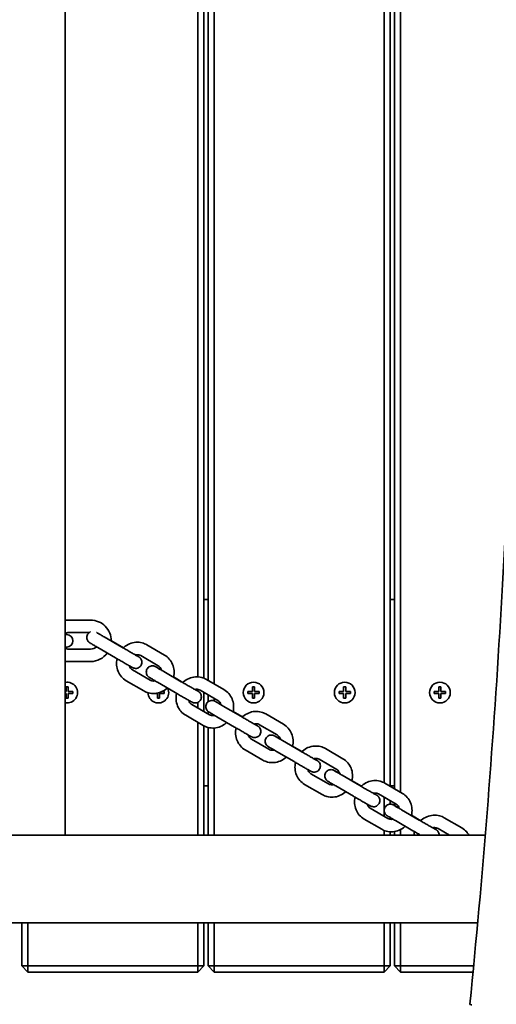
# Model space of a CAD drawing. Units: millimetres. Extents: x -3722 to 4019, y -3074 to 3284.
# Drawn here: x 776 to 1006, y 59 to 534 of the extents above; entities that cross this region are included whole.
import ezdxf

# ---------------------------------------------------------------- set-up
doc = ezdxf.new("R2010")
doc.units = ezdxf.units.MM
doc.layers.add('Widoczne (ISO)', color=7, linetype='Continuous', lineweight=35)

msp = doc.modelspace()

# ---------------------------------------------------------------- linework, layer by layer
at = {"layer": 'Widoczne (ISO)'}
for p, q in [((797.51, 140.36), (797.51, 907.96)), ((954.51, 163.89), (954.51, 884.42)), ((956.51, 885.58), (956.51, 162.73)), ((959.51, 160.99), (959.51, 887.32)), ((951.51, 882.69), (951.51, 165.63)), ((864.51, 216.11), (864.51, 832.21)), ((866.51, 833.26), (866.51, 215.06)), ((869.51, 213.31), (869.51, 835)), ((861.51, 831.56), (861.51, 216.76)), ((866.51, 254.16), (864.51, 254.16)), ((956.51, 254.16), (954.51, 254.16)), ((799.26, 244.16), (809.76, 244.16)), ((799.26, 238.16), (809.11, 238.16)), ((798.26, 237.16), (797.51, 237.16)), ((816.35, 236.05), (824.84, 231.11)), ((825.64, 230.79), (820.67, 233.68)), ((797.51, 231.16), (798.26, 231.16)), ((809.76, 230.16), (799.26, 230.16)), ((813.33, 230.87), (821.83, 225.93)), ((836.98, 232.23), (845.47, 227.29)), ((809.76, 224.16), (799.26, 224.16)), ((833.96, 227.04), (842.46, 222.1)), ((838.48, 215.16), (829.98, 220.1)), ((845.08, 219.35), (853.57, 214.41)), ((835.46, 209.97), (826.96, 214.91)), ((842.06, 214.16), (850.56, 209.22)), ((854.37, 214.09), (849.86, 216.71)), ((865.71, 215.52), (874.2, 210.58)), ((797.51, 209.66), (798.01, 209.66)), ((798.01, 209.66), (798.01, 211.91)), ((798.01, 211.91), (799.01, 211.91)), ((799.01, 211.91), (799.01, 209.66)), ((799.01, 209.66), (801.26, 209.66)), ((801.26, 209.66), (801.26, 208.66)), ((844.2, 209.66), (845.26, 209.66)), ((845.26, 209.66), (845.26, 208.66)), ((861.51, 210.74), (861.51, 209.91)), ((862.69, 210.34), (871.19, 205.4)), ((864.51, 200.02), (864.51, 209.28)), ((885.76, 209.66), (888.01, 209.66)), ((885.76, 208.66), (885.76, 209.66)), ((888.01, 209.66), (888.01, 211.91)), ((888.01, 211.91), (889.01, 211.91)), ((889.01, 211.91), (889.01, 209.66)), ((889.01, 209.66), (891.26, 209.66)), ((891.26, 209.66), (891.26, 208.66)), ((929.76, 209.66), (932.01, 209.66)), ((929.76, 208.66), (929.76, 209.66)), ((932.01, 209.66), (932.01, 211.91)), ((932.01, 211.91), (933.01, 211.91)), ((933.01, 211.91), (933.01, 209.66)), ((933.01, 209.66), (935.26, 209.66)), ((935.26, 209.66), (935.26, 208.66)), ((975.76, 209.66), (978.01, 209.66)), ((975.76, 208.66), (975.76, 209.66)), ((978.01, 209.66), (978.01, 211.91)), ((978.01, 211.91), (979.01, 211.91)), ((979.01, 211.91), (979.01, 209.66)), ((979.01, 209.66), (981.26, 209.66)), ((981.26, 209.66), (981.26, 208.66)), ((798.01, 208.66), (797.51, 208.66)), ((798.01, 206.41), (798.01, 208.66)), ((799.01, 206.41), (798.01, 206.41)), ((799.01, 208.66), (799.01, 206.41)), ((801.26, 208.66), (799.01, 208.66)), ((839.76, 208.66), (839.76, 208.74)), ((842.01, 208.66), (839.76, 208.66)), ((842.01, 206.41), (842.01, 208.66)), ((843.01, 206.41), (842.01, 206.41)), ((843.01, 208.66), (843.01, 206.41)), ((845.26, 208.66), (843.01, 208.66)), ((866.51, 208.12), (866.51, 204.71)), ((869.51, 205.16), (869.51, 206.37)), ((888.01, 208.66), (885.76, 208.66)), ((888.01, 206.41), (888.01, 208.66)), ((889.01, 206.41), (888.01, 206.41)), ((889.01, 208.66), (889.01, 206.41)), ((891.26, 208.66), (889.01, 208.66)), ((932.01, 208.66), (929.76, 208.66)), ((932.01, 206.41), (932.01, 208.66)), ((933.01, 206.41), (932.01, 206.41)), ((933.01, 208.66), (933.01, 206.41)), ((935.26, 208.66), (933.01, 208.66)), ((978.01, 208.66), (975.76, 208.66)), ((978.01, 206.41), (978.01, 208.66)), ((979.01, 206.41), (978.01, 206.41)), ((979.01, 208.66), (979.01, 206.41)), ((981.26, 208.66), (979.01, 208.66)), ((867.2, 198.46), (858.71, 203.4)), ((861.51, 204.39), (861.51, 201.77)), ((866.51, 200.03), (866.51, 198.86)), ((873.81, 202.65), (882.3, 197.71)), ((883.1, 197.39), (878.59, 200.01)), ((864.19, 193.27), (855.69, 198.21)), ((869.51, 198.1), (869.51, 198.21)), ((870.79, 197.46), (879.29, 192.52)), ((894.44, 198.82), (902.93, 193.88)), ((861.51, 194.83), (861.51, 140.36)), ((864.51, 140.36), (864.51, 193.09)), ((866.51, 192.32), (866.51, 140.36)), ((869.51, 140.36), (869.51, 192.05)), ((891.42, 193.63), (899.92, 188.69)), ((895.93, 181.76), (887.44, 186.7)), ((902.53, 185.95), (911.03, 181.01)), ((892.92, 176.57), (884.42, 181.51)), ((899.52, 180.76), (908.02, 175.82)), ((911.83, 180.68), (907.32, 183.3)), ((923.16, 182.12), (931.66, 177.18)), ((920.15, 176.93), (928.65, 171.99)), ((924.66, 165.05), (916.17, 169.99)), ((931.26, 169.24), (939.76, 164.3)), ((940.56, 163.98), (936.05, 166.6)), ((864.51, 164.16), (866.51, 164.16)), ((921.65, 159.87), (913.15, 164.81)), ((928.25, 164.06), (936.74, 159.12)), ((951.89, 165.42), (960.39, 160.48)), ((954.51, 164.16), (956.51, 164.16)), ((948.88, 160.23), (957.38, 155.29)), ((951.51, 158.7), (951.51, 149.45)), ((954.51, 155.26), (954.51, 156.95)), ((953.39, 148.35), (944.89, 153.29)), ((956.51, 155.79), (956.51, 154.64)), ((959.99, 152.54), (968.49, 147.6)), ((950.38, 143.17), (941.88, 148.11)), ((954.51, 147.96), (954.51, 148.8)), ((969.29, 147.28), (964.78, 149.9)), ((980.62, 148.71), (989.12, 143.77)), ((956.98, 147.35), (965.47, 142.41)), ((959.51, 140.36), (959.51, 143.04)), ((977.61, 143.53), (983.06, 140.36)), ((-400.98, 140.36), (1000.41, 140.36)), ((951.51, 142.61), (951.51, 140.36)), ((954.51, 140.36), (954.51, 141.94)), ((956.51, 142.04), (956.51, 140.36)), ((-385.96, 97.96), (996.74, 97.96)), ((776.51, 97.96), (776.51, 77.16)), ((779.51, 77.16), (779.51, 97.96)), ((861.51, 97.96), (861.51, 77.16)), ((864.51, 77.16), (864.51, 97.96)), ((866.51, 97.96), (866.51, 77.16)), ((869.51, 77.16), (869.51, 97.96)), ((951.51, 97.96), (951.51, 77.16)), ((954.51, 77.16), (954.51, 97.96)), ((956.51, 97.96), (956.51, 77.16)), ((959.51, 77.16), (959.51, 97.96)), ((776.51, 77.16), (779.51, 77.16)), ((776.51, 77.16), (779.51, 74.16)), ((779.51, 74.16), (779.51, 77.16)), ((861.51, 77.16), (779.51, 77.16)), ((864.51, 77.16), (861.51, 77.16)), ((861.51, 74.16), (861.51, 77.16)), ((861.51, 74.16), (864.51, 77.16)), ((866.51, 77.16), (869.51, 77.16)), ((866.51, 77.16), (869.51, 74.16)), ((869.51, 74.16), (869.51, 77.16)), ((951.51, 77.16), (869.51, 77.16)), ((954.51, 77.16), (951.51, 77.16)), ((951.51, 74.16), (951.51, 77.16)), ((951.51, 74.16), (954.51, 77.16)), ((956.51, 77.16), (959.51, 77.16)), ((956.51, 77.16), (959.51, 74.16)), ((959.51, 74.16), (959.51, 77.16)), ((994.8, 77.16), (959.51, 77.16)), ((779.51, 74.16), (861.51, 74.16)), ((869.51, 74.16), (951.51, 74.16)), ((959.51, 74.16), (994.51, 74.16))]:
    msp.add_line(p, q, dxfattribs=at)
for centre in [(888.51, 209.16), (932.51, 209.16), (978.51, 209.16)]:
    msp.add_circle(centre, 5, dxfattribs=at)
for centre, radius, start, end in [((799.26, 234.16), 10, 90, 100.0787), ((809.76, 234.16), 10, 359.4926, 90), ((799.26, 234.16), 4, 90, 115.9445), ((798.26, 234.16), 3, 270, 90), ((799.26, 234.16), 4, 244.0555, 270), ((809.76, 234.16), 4, 270, 314.6074), ((809.76, 234.16), 10, 270, 323.7963), ((799.26, 234.16), 10, 259.9213, 270), ((798.51, 209.16), 5, 258.463, 101.537), ((842.51, 209.16), 5, 180.6829, 24.9485)]:
    msp.add_arc(centre, radius, start, end, dxfattribs=at)
for points, knots in [([(992.98, 989.69), (999.12, 928.23), (1004.05, 866.4), (1011.44, 742.31), (1013.91, 680.04), (1016.38, 555.36), (1016.38, 492.95), (1013.91, 368.27), (1011.44, 306), (1004.05, 181.91), (999.12, 120.08), (992.98, 58.62)], [1.399375, 1.399375, 1.399375, 1.399375, 1.4679436, 1.4679436, 1.5365121, 1.5365121, 1.6050806, 1.6050806, 1.6736491, 1.6736491, 1.7422176, 1.7422176, 1.7422176, 1.7422176]), ([(813.33, 230.87), (812.71, 231.22), (812.13, 231.57), (811.11, 232.16), (810.67, 232.42), (809.97, 232.84), (809.7, 233), (809.46, 233.15), (809.41, 233.18), (809.31, 233.25), (809.27, 233.27), (809.18, 233.34), (809.15, 233.36), (809.08, 233.42), (809.02, 233.46), (808.92, 233.55), (808.86, 233.6), (808.73, 233.73), (808.66, 233.82), (808.46, 234.07), (808.34, 234.25), (808.12, 234.7), (808.03, 234.99), (807.92, 235.6), (807.92, 235.92), (808.02, 236.55), (808.12, 236.86), (808.41, 237.43), (808.61, 237.69), (809.06, 238.14), (809.33, 238.33), (809.63, 238.47), (809.64, 238.48), (809.65, 238.49)], [0, 0, 0, 0, 0.228939, 0.228939, 0.454285, 0.454285, 0.682921, 0.682921, 0.748765, 0.748765, 0.798339, 0.798339, 0.814102, 0.814102, 0.839036, 0.839036, 0.861312, 0.861312, 0.896451, 0.896451, 0.958948, 0.958948, 1.048173, 1.048173, 1.143493, 1.143493, 1.239118, 1.239118, 1.334756, 1.334756, 1.430394, 1.430394, 1.434652, 1.434652, 1.434652, 1.434652]), ([(812.64, 238.24), (812.64, 238.24), (812.65, 238.23), (812.71, 238.2), (812.78, 238.15), (813.02, 238), (813.24, 237.87), (813.84, 237.52), (814.25, 237.28), (815.2, 236.72), (815.76, 236.39), (816.35, 236.05)], [2.2379337, 2.2379337, 2.2379337, 2.2379337, 2.2833298, 2.2833298, 2.3809055, 2.3809055, 2.547188, 2.547188, 2.7543473, 2.7543473, 2.9719496, 2.9719496, 2.9719496, 2.9719496]), ([(825.55, 230.7), (825.66, 230.81), (825.77, 230.91), (826.69, 231.71), (827.61, 232.29), (829.56, 233.11), (830.59, 233.37), (832.66, 233.52), (833.7, 233.43), (835.49, 232.96), (836.26, 232.64), (836.98, 232.23)], [1.875523, 1.875523, 1.875523, 1.875523, 1.92163, 1.92163, 2.24953, 2.24953, 2.572034, 2.572034, 2.887676, 2.887676, 3.141593, 3.141593, 3.141593, 3.141593]), ([(824.84, 231.11), (825.45, 230.76), (826.1, 230.38), (827.39, 229.64), (828.04, 229.26), (829.27, 228.56), (829.86, 228.22), (830.92, 227.62), (831.39, 227.35), (832.16, 226.92), (832.46, 226.75), (832.74, 226.6), (832.81, 226.56), (832.84, 226.54), (832.84, 226.54), (832.84, 226.54)], [0, 0, 0, 0, 0.225067, 0.225067, 0.446297, 0.446297, 0.667743, 0.667743, 0.888651, 0.888651, 1.107529, 1.107529, 1.209593, 1.209593, 1.232672, 1.232672, 1.232672, 1.232672]), ([(831.51, 227.37), (831.76, 227.23), (831.98, 227.09), (832.53, 226.77), (832.79, 226.61), (833.03, 226.46), (833.08, 226.43), (833.18, 226.36), (833.22, 226.33), (833.32, 226.27), (833.34, 226.25), (833.42, 226.19), (833.47, 226.15), (833.58, 226.06), (833.63, 226.01), (833.76, 225.88), (833.84, 225.79), (834.04, 225.54), (834.15, 225.36), (834.38, 224.91), (834.47, 224.62), (834.57, 224.01), (834.57, 223.69), (834.47, 223.06), (834.37, 222.75), (834.08, 222.18), (833.89, 221.92), (833.43, 221.47), (833.17, 221.28), (832.59, 221), (832.28, 220.91), (831.65, 220.82), (831.32, 220.83), (830.88, 220.91), (830.74, 220.95), (830.55, 221.01), (830.48, 221.03), (830.38, 221.07), (830.33, 221.09), (830.26, 221.13), (830.23, 221.14), (830.15, 221.18), (830.12, 221.2), (829.96, 221.28), (829.84, 221.34), (829.46, 221.55), (829.17, 221.71), (828.39, 222.15), (827.86, 222.45), (826.72, 223.1), (826.1, 223.46), (824.84, 224.18), (824.17, 224.57), (822.95, 225.28), (822.37, 225.61), (821.83, 225.93)], [0.329448, 0.329448, 0.329448, 0.329448, 0.454285, 0.454285, 0.682921, 0.682921, 0.748765, 0.748765, 0.798339, 0.798339, 0.814102, 0.814102, 0.839036, 0.839036, 0.861312, 0.861312, 0.896451, 0.896451, 0.958948, 0.958948, 1.048173, 1.048173, 1.143493, 1.143493, 1.239118, 1.239118, 1.334756, 1.334756, 1.430394, 1.430394, 1.526026, 1.526026, 1.621491, 1.621491, 1.664519, 1.664519, 1.687288, 1.687288, 1.711026, 1.711026, 1.73491, 1.73491, 1.781305, 1.781305, 1.920392, 1.920392, 2.116946, 2.116946, 2.357687, 2.357687, 2.584565, 2.584565, 2.809647, 2.809647, 3.010438, 3.010438, 3.010438, 3.010438]), ([(826.96, 214.91), (826.09, 215.42), (825.31, 216.07), (823.98, 217.59), (823.45, 218.47), (822.66, 220.36), (822.42, 221.38), (822.26, 223.44), (822.34, 224.48), (822.58, 225.49)], [0, 0, 0, 0, 0.308948, 0.308948, 0.620614, 0.620614, 0.938337, 0.938337, 1.254876, 1.254876, 1.254876, 1.254876]), ([(831.4, 227.34), (831.57, 227.39), (831.73, 227.42), (832.29, 227.49), (832.68, 227.47), (833.37, 227.32), (833.68, 227.2), (833.96, 227.04)], [2.3834275, 2.3834275, 2.3834275, 2.3834275, 2.5183521, 2.5183521, 2.8475192, 2.8475192, 3.1415927, 3.1415927, 3.1415927, 3.1415927]), ([(845.47, 227.29), (846.34, 226.78), (847.13, 226.13), (848.45, 224.61), (848.99, 223.73), (849.78, 221.84), (850.02, 220.82), (850.18, 218.73), (850.09, 217.67), (849.84, 216.62), (849.84, 216.6), (849.83, 216.58)], [3.141593, 3.141593, 3.141593, 3.141593, 3.450541, 3.450541, 3.762206, 3.762206, 4.079929, 4.079929, 4.404219, 4.404219, 4.409441, 4.409441, 4.409441, 4.409441]), ([(829.98, 220.1), (829.62, 220.31), (829.3, 220.59), (828.8, 221.26), (828.6, 221.63), (828.47, 222.07), (828.46, 222.09), (828.46, 222.12)], [0, 0, 0, 0, 0.3717771, 0.3717771, 0.7203301, 0.7203301, 0.738327, 0.738327, 0.738327, 0.738327]), ([(842.06, 214.16), (841.44, 214.52), (840.86, 214.86), (839.84, 215.46), (839.4, 215.72), (838.7, 216.14), (838.43, 216.3), (838.19, 216.45), (838.14, 216.48), (838.04, 216.54), (838, 216.57), (837.91, 216.64), (837.88, 216.66), (837.81, 216.71), (837.75, 216.76), (837.65, 216.85), (837.59, 216.9), (837.46, 217.03), (837.39, 217.12), (837.19, 217.37), (837.07, 217.55), (836.85, 218), (836.75, 218.29), (836.65, 218.89), (836.65, 219.22), (836.75, 219.85), (836.85, 220.16), (837.14, 220.73), (837.34, 220.99), (837.79, 221.44), (838.06, 221.62), (838.63, 221.91), (838.94, 222), (839.57, 222.09), (839.9, 222.08), (840.35, 222), (840.49, 221.96), (840.68, 221.9), (840.74, 221.88), (840.85, 221.83), (840.89, 221.81), (840.96, 221.78), (840.99, 221.77), (841.07, 221.73), (841.11, 221.71), (841.26, 221.63), (841.38, 221.56), (841.76, 221.35), (842.05, 221.19), (842.83, 220.75), (843.36, 220.45), (843.96, 220.11), (843.97, 220.11), (843.98, 220.1)], [0, 0, 0, 0, 0.228939, 0.228939, 0.454285, 0.454285, 0.682921, 0.682921, 0.748765, 0.748765, 0.798339, 0.798339, 0.814102, 0.814102, 0.839036, 0.839036, 0.861312, 0.861312, 0.896451, 0.896451, 0.958948, 0.958948, 1.048173, 1.048173, 1.143493, 1.143493, 1.239118, 1.239118, 1.334756, 1.334756, 1.430394, 1.430394, 1.526026, 1.526026, 1.621491, 1.621491, 1.664519, 1.664519, 1.687288, 1.687288, 1.711026, 1.711026, 1.73491, 1.73491, 1.781305, 1.781305, 1.920392, 1.920392, 2.116946, 2.116946, 2.357687, 2.357687, 2.361269, 2.361269, 2.361269, 2.361269]), ([(841.37, 221.54), (841.37, 221.54), (841.38, 221.53), (841.44, 221.49), (841.51, 221.45), (841.75, 221.3), (841.97, 221.17), (842.57, 220.82), (842.98, 220.57), (843.93, 220.02), (844.49, 219.69), (845.08, 219.35)], [2.2379337, 2.2379337, 2.2379337, 2.2379337, 2.2833298, 2.2833298, 2.3809055, 2.3809055, 2.547188, 2.547188, 2.7543473, 2.7543473, 2.9719496, 2.9719496, 2.9719496, 2.9719496]), ([(842.46, 222.1), (842.82, 221.89), (843.14, 221.61), (843.64, 220.94), (843.84, 220.57), (843.98, 220.09), (844, 220.03), (844.01, 219.97)], [3.1415927, 3.1415927, 3.1415927, 3.1415927, 3.5133697, 3.5133697, 3.8619228, 3.8619228, 3.9108647, 3.9108647, 3.9108647, 3.9108647]), ([(840.92, 214.83), (840.79, 214.8), (840.67, 214.78), (840.15, 214.71), (839.76, 214.73), (839.07, 214.88), (838.76, 215), (838.48, 215.16)], [5.5567669, 5.5567669, 5.5567669, 5.5567669, 5.6599448, 5.6599448, 5.9891118, 5.9891118, 6.2831853, 6.2831853, 6.2831853, 6.2831853]), ([(853.57, 214.41), (854.18, 214.06), (854.83, 213.68), (856.12, 212.94), (856.77, 212.56), (858, 211.86), (858.59, 211.52), (859.65, 210.92), (860.12, 210.65), (860.89, 210.22), (861.19, 210.05), (861.47, 209.89), (861.54, 209.86), (861.57, 209.84), (861.57, 209.84), (861.57, 209.84)], [0, 0, 0, 0, 0.225067, 0.225067, 0.446297, 0.446297, 0.667743, 0.667743, 0.888651, 0.888651, 1.107529, 1.107529, 1.209593, 1.209593, 1.232672, 1.232672, 1.232672, 1.232672]), ([(854.28, 214), (854.39, 214.11), (854.5, 214.21), (855.42, 215.01), (856.34, 215.59), (858.29, 216.41), (859.32, 216.66), (861.39, 216.82), (862.43, 216.73), (864.22, 216.26), (864.99, 215.94), (865.71, 215.52)], [1.875523, 1.875523, 1.875523, 1.875523, 1.92163, 1.92163, 2.24953, 2.24953, 2.572034, 2.572034, 2.887676, 2.887676, 3.141593, 3.141593, 3.141593, 3.141593]), ([(846.8, 211.41), (846.72, 211.34), (846.64, 211.26), (845.75, 210.49), (844.83, 209.91), (842.88, 209.09), (841.84, 208.84), (839.77, 208.68), (838.74, 208.77), (836.94, 209.24), (836.17, 209.56), (835.46, 209.97)], [5.030082, 5.030082, 5.030082, 5.030082, 5.063223, 5.063223, 5.391122, 5.391122, 5.713626, 5.713626, 6.029269, 6.029269, 6.283185, 6.283185, 6.283185, 6.283185]), ([(860.24, 210.67), (860.49, 210.52), (860.71, 210.39), (861.26, 210.07), (861.52, 209.91), (861.76, 209.75), (861.81, 209.72), (861.91, 209.66), (861.95, 209.63), (862.05, 209.56), (862.07, 209.55), (862.15, 209.49), (862.2, 209.45), (862.31, 209.35), (862.36, 209.3), (862.49, 209.17), (862.57, 209.09), (862.77, 208.83), (862.88, 208.66), (863.1, 208.21), (863.2, 207.92), (863.3, 207.31), (863.3, 206.98), (863.2, 206.36), (863.1, 206.04), (862.81, 205.48), (862.62, 205.21), (862.16, 204.77), (861.89, 204.58), (861.32, 204.3), (861.01, 204.2), (860.38, 204.12), (860.05, 204.12), (859.6, 204.21), (859.47, 204.24), (859.28, 204.31), (859.21, 204.33), (859.11, 204.37), (859.06, 204.39), (858.99, 204.42), (858.96, 204.44), (858.88, 204.48), (858.84, 204.5), (858.69, 204.58), (858.57, 204.64), (858.19, 204.85), (857.9, 205.01), (857.12, 205.45), (856.59, 205.75), (855.45, 206.4), (854.83, 206.75), (853.57, 207.48), (852.9, 207.86), (851.68, 208.57), (851.1, 208.91), (850.56, 209.22)], [0.329448, 0.329448, 0.329448, 0.329448, 0.454285, 0.454285, 0.682921, 0.682921, 0.748765, 0.748765, 0.798339, 0.798339, 0.814102, 0.814102, 0.839036, 0.839036, 0.861312, 0.861312, 0.896451, 0.896451, 0.958948, 0.958948, 1.048173, 1.048173, 1.143493, 1.143493, 1.239118, 1.239118, 1.334756, 1.334756, 1.430394, 1.430394, 1.526026, 1.526026, 1.621491, 1.621491, 1.664519, 1.664519, 1.687288, 1.687288, 1.711026, 1.711026, 1.73491, 1.73491, 1.781305, 1.781305, 1.920392, 1.920392, 2.116946, 2.116946, 2.357687, 2.357687, 2.584565, 2.584565, 2.809647, 2.809647, 3.010438, 3.010438, 3.010438, 3.010438]), ([(860.13, 210.64), (860.3, 210.68), (860.46, 210.72), (861.02, 210.79), (861.4, 210.77), (862.1, 210.62), (862.41, 210.5), (862.69, 210.34)], [2.3834275, 2.3834275, 2.3834275, 2.3834275, 2.5183521, 2.5183521, 2.8475192, 2.8475192, 3.1415927, 3.1415927, 3.1415927, 3.1415927]), ([(874.2, 210.58), (875.07, 210.08), (875.86, 209.43), (877.18, 207.91), (877.72, 207.03), (878.5, 205.14), (878.75, 204.12), (878.91, 202.03), (878.82, 200.96), (878.57, 199.92), (878.57, 199.9), (878.56, 199.88)], [3.141593, 3.141593, 3.141593, 3.141593, 3.450541, 3.450541, 3.762206, 3.762206, 4.079929, 4.079929, 4.404219, 4.404219, 4.409441, 4.409441, 4.409441, 4.409441]), ([(855.69, 198.21), (854.82, 198.72), (854.04, 199.37), (852.71, 200.89), (852.18, 201.76), (851.39, 203.66), (851.15, 204.68), (850.99, 206.74), (851.07, 207.78), (851.3, 208.79)], [0, 0, 0, 0, 0.308948, 0.308948, 0.620614, 0.620614, 0.938337, 0.938337, 1.254876, 1.254876, 1.254876, 1.254876]), ([(858.71, 203.4), (858.35, 203.61), (858.03, 203.89), (857.52, 204.55), (857.33, 204.93), (857.2, 205.37), (857.19, 205.39), (857.19, 205.41)], [0, 0, 0, 0, 0.3717771, 0.3717771, 0.7203301, 0.7203301, 0.738327, 0.738327, 0.738327, 0.738327]), ([(870.79, 197.46), (870.17, 197.82), (869.58, 198.16), (868.57, 198.76), (868.13, 199.02), (867.42, 199.44), (867.16, 199.59), (866.92, 199.75), (866.87, 199.78), (866.77, 199.84), (866.73, 199.87), (866.63, 199.94), (866.61, 199.96), (866.53, 200.01), (866.48, 200.06), (866.37, 200.15), (866.32, 200.2), (866.19, 200.33), (866.11, 200.41), (865.91, 200.67), (865.8, 200.84), (865.58, 201.3), (865.48, 201.59), (865.38, 202.19), (865.38, 202.52), (865.48, 203.15), (865.58, 203.46), (865.87, 204.02), (866.07, 204.29), (866.52, 204.73), (866.79, 204.92), (867.36, 205.2), (867.67, 205.3), (868.3, 205.39), (868.63, 205.38), (869.08, 205.29), (869.22, 205.26), (869.41, 205.2), (869.47, 205.17), (869.58, 205.13), (869.62, 205.11), (869.69, 205.08), (869.72, 205.06), (869.8, 205.03), (869.84, 205.01), (869.99, 204.93), (870.11, 204.86), (870.49, 204.65), (870.78, 204.49), (871.56, 204.05), (872.09, 203.75), (872.69, 203.41), (872.7, 203.41), (872.7, 203.4)], [0, 0, 0, 0, 0.228939, 0.228939, 0.454285, 0.454285, 0.682921, 0.682921, 0.748765, 0.748765, 0.798339, 0.798339, 0.814102, 0.814102, 0.839036, 0.839036, 0.861312, 0.861312, 0.896451, 0.896451, 0.958948, 0.958948, 1.048173, 1.048173, 1.143493, 1.143493, 1.239118, 1.239118, 1.334756, 1.334756, 1.430394, 1.430394, 1.526026, 1.526026, 1.621491, 1.621491, 1.664519, 1.664519, 1.687288, 1.687288, 1.711026, 1.711026, 1.73491, 1.73491, 1.781305, 1.781305, 1.920392, 1.920392, 2.116946, 2.116946, 2.357687, 2.357687, 2.361269, 2.361269, 2.361269, 2.361269]), ([(870.1, 204.84), (870.1, 204.84), (870.11, 204.83), (870.17, 204.79), (870.24, 204.75), (870.48, 204.6), (870.7, 204.47), (871.3, 204.12), (871.71, 203.87), (872.66, 203.31), (873.22, 202.99), (873.81, 202.65)], [2.2379337, 2.2379337, 2.2379337, 2.2379337, 2.2833298, 2.2833298, 2.3809055, 2.3809055, 2.547188, 2.547188, 2.7543473, 2.7543473, 2.9719496, 2.9719496, 2.9719496, 2.9719496]), ([(871.19, 205.4), (871.55, 205.19), (871.87, 204.91), (872.37, 204.24), (872.57, 203.86), (872.71, 203.39), (872.72, 203.33), (872.74, 203.27)], [3.1415927, 3.1415927, 3.1415927, 3.1415927, 3.5133697, 3.5133697, 3.8619228, 3.8619228, 3.9108647, 3.9108647, 3.9108647, 3.9108647]), ([(883.01, 197.3), (883.11, 197.4), (883.23, 197.5), (884.15, 198.31), (885.06, 198.88), (887.02, 199.71), (888.05, 199.96), (890.12, 200.11), (891.16, 200.02), (892.95, 199.55), (893.72, 199.24), (894.44, 198.82)], [1.875523, 1.875523, 1.875523, 1.875523, 1.92163, 1.92163, 2.24953, 2.24953, 2.572034, 2.572034, 2.887676, 2.887676, 3.141593, 3.141593, 3.141593, 3.141593]), ([(869.65, 198.13), (869.52, 198.1), (869.4, 198.07), (868.88, 198.01), (868.49, 198.02), (867.8, 198.17), (867.49, 198.29), (867.2, 198.46)], [5.5567669, 5.5567669, 5.5567669, 5.5567669, 5.6599448, 5.6599448, 5.9891118, 5.9891118, 6.2831853, 6.2831853, 6.2831853, 6.2831853]), ([(882.3, 197.71), (882.91, 197.35), (883.56, 196.98), (884.85, 196.23), (885.5, 195.86), (886.73, 195.15), (887.32, 194.81), (888.38, 194.21), (888.85, 193.94), (889.62, 193.51), (889.92, 193.34), (890.2, 193.19), (890.27, 193.15), (890.3, 193.14), (890.3, 193.14), (890.3, 193.14)], [0, 0, 0, 0, 0.225067, 0.225067, 0.446297, 0.446297, 0.667743, 0.667743, 0.888651, 0.888651, 1.107529, 1.107529, 1.209593, 1.209593, 1.232672, 1.232672, 1.232672, 1.232672]), ([(875.53, 194.71), (875.45, 194.63), (875.37, 194.56), (874.48, 193.79), (873.56, 193.21), (871.61, 192.39), (870.57, 192.13), (868.5, 191.98), (867.47, 192.07), (865.67, 192.54), (864.9, 192.86), (864.19, 193.27)], [5.030082, 5.030082, 5.030082, 5.030082, 5.063223, 5.063223, 5.391122, 5.391122, 5.713626, 5.713626, 6.029269, 6.029269, 6.283185, 6.283185, 6.283185, 6.283185]), ([(888.97, 193.97), (889.21, 193.82), (889.44, 193.69), (889.99, 193.36), (890.25, 193.21), (890.49, 193.05), (890.54, 193.02), (890.64, 192.96), (890.68, 192.93), (890.78, 192.86), (890.8, 192.84), (890.88, 192.79), (890.93, 192.74), (891.04, 192.65), (891.09, 192.6), (891.22, 192.47), (891.3, 192.38), (891.5, 192.13), (891.61, 191.95), (891.83, 191.5), (891.93, 191.21), (892.03, 190.61), (892.03, 190.28), (891.93, 189.65), (891.83, 189.34), (891.54, 188.78), (891.35, 188.51), (890.89, 188.07), (890.62, 187.88), (890.05, 187.6), (889.74, 187.5), (889.11, 187.41), (888.78, 187.42), (888.33, 187.5), (888.2, 187.54), (888.01, 187.6), (887.94, 187.63), (887.84, 187.67), (887.79, 187.69), (887.72, 187.72), (887.69, 187.74), (887.61, 187.77), (887.57, 187.79), (887.42, 187.87), (887.3, 187.94), (886.92, 188.15), (886.63, 188.31), (885.85, 188.75), (885.32, 189.05), (884.18, 189.7), (883.56, 190.05), (882.3, 190.78), (881.63, 191.16), (880.41, 191.87), (879.83, 192.21), (879.29, 192.52)], [0.329448, 0.329448, 0.329448, 0.329448, 0.454285, 0.454285, 0.682921, 0.682921, 0.748765, 0.748765, 0.798339, 0.798339, 0.814102, 0.814102, 0.839036, 0.839036, 0.861312, 0.861312, 0.896451, 0.896451, 0.958948, 0.958948, 1.048173, 1.048173, 1.143493, 1.143493, 1.239118, 1.239118, 1.334756, 1.334756, 1.430394, 1.430394, 1.526026, 1.526026, 1.621491, 1.621491, 1.664519, 1.664519, 1.687288, 1.687288, 1.711026, 1.711026, 1.73491, 1.73491, 1.781305, 1.781305, 1.920392, 1.920392, 2.116946, 2.116946, 2.357687, 2.357687, 2.584565, 2.584565, 2.809647, 2.809647, 3.010438, 3.010438, 3.010438, 3.010438]), ([(884.42, 181.51), (883.55, 182.01), (882.77, 182.66), (881.44, 184.19), (880.9, 185.06), (880.12, 186.96), (879.88, 187.98), (879.72, 190.04), (879.8, 191.08), (880.03, 192.09)], [0, 0, 0, 0, 0.308948, 0.308948, 0.620614, 0.620614, 0.938337, 0.938337, 1.254876, 1.254876, 1.254876, 1.254876]), ([(888.86, 193.94), (889.03, 193.98), (889.19, 194.01), (889.75, 194.09), (890.13, 194.07), (890.83, 193.92), (891.14, 193.8), (891.42, 193.63)], [2.3834275, 2.3834275, 2.3834275, 2.3834275, 2.5183521, 2.5183521, 2.8475192, 2.8475192, 3.1415927, 3.1415927, 3.1415927, 3.1415927]), ([(902.93, 193.88), (903.8, 193.38), (904.59, 192.73), (905.91, 191.2), (906.45, 190.33), (907.23, 188.44), (907.47, 187.42), (907.64, 185.33), (907.55, 184.26), (907.3, 183.21), (907.29, 183.2), (907.29, 183.18)], [3.141593, 3.141593, 3.141593, 3.141593, 3.450541, 3.450541, 3.762206, 3.762206, 4.079929, 4.079929, 4.404219, 4.404219, 4.409441, 4.409441, 4.409441, 4.409441]), ([(887.44, 186.7), (887.08, 186.91), (886.76, 187.19), (886.25, 187.85), (886.06, 188.23), (885.93, 188.67), (885.92, 188.69), (885.91, 188.71)], [0, 0, 0, 0, 0.3717771, 0.3717771, 0.7203301, 0.7203301, 0.738327, 0.738327, 0.738327, 0.738327]), ([(899.52, 180.76), (898.9, 181.12), (898.31, 181.46), (897.3, 182.05), (896.86, 182.31), (896.15, 182.73), (895.89, 182.89), (895.65, 183.04), (895.6, 183.08), (895.5, 183.14), (895.46, 183.17), (895.36, 183.23), (895.34, 183.25), (895.26, 183.31), (895.21, 183.35), (895.1, 183.45), (895.05, 183.49), (894.92, 183.63), (894.84, 183.71), (894.64, 183.96), (894.53, 184.14), (894.31, 184.59), (894.21, 184.88), (894.11, 185.49), (894.11, 185.82), (894.21, 186.44), (894.31, 186.75), (894.6, 187.32), (894.79, 187.58), (895.25, 188.03), (895.52, 188.22), (896.09, 188.5), (896.4, 188.6), (897.03, 188.68), (897.36, 188.67), (897.81, 188.59), (897.94, 188.56), (898.13, 188.49), (898.2, 188.47), (898.3, 188.43), (898.35, 188.41), (898.42, 188.37), (898.45, 188.36), (898.53, 188.32), (898.57, 188.3), (898.72, 188.22), (898.84, 188.16), (899.22, 187.95), (899.51, 187.79), (900.29, 187.35), (900.82, 187.05), (901.42, 186.71), (901.42, 186.7), (901.43, 186.7)], [0, 0, 0, 0, 0.228939, 0.228939, 0.454285, 0.454285, 0.682921, 0.682921, 0.748765, 0.748765, 0.798339, 0.798339, 0.814102, 0.814102, 0.839036, 0.839036, 0.861312, 0.861312, 0.896451, 0.896451, 0.958948, 0.958948, 1.048173, 1.048173, 1.143493, 1.143493, 1.239118, 1.239118, 1.334756, 1.334756, 1.430394, 1.430394, 1.526026, 1.526026, 1.621491, 1.621491, 1.664519, 1.664519, 1.687288, 1.687288, 1.711026, 1.711026, 1.73491, 1.73491, 1.781305, 1.781305, 1.920392, 1.920392, 2.116946, 2.116946, 2.357687, 2.357687, 2.361269, 2.361269, 2.361269, 2.361269]), ([(898.82, 188.13), (898.82, 188.13), (898.84, 188.13), (898.89, 188.09), (898.97, 188.05), (899.21, 187.9), (899.43, 187.77), (900.02, 187.41), (900.44, 187.17), (901.39, 186.61), (901.95, 186.29), (902.53, 185.95)], [2.2379337, 2.2379337, 2.2379337, 2.2379337, 2.2833298, 2.2833298, 2.3809055, 2.3809055, 2.547188, 2.547188, 2.7543473, 2.7543473, 2.9719496, 2.9719496, 2.9719496, 2.9719496]), ([(899.92, 188.69), (900.28, 188.49), (900.59, 188.21), (901.1, 187.54), (901.29, 187.16), (901.44, 186.69), (901.45, 186.63), (901.47, 186.57)], [3.1415927, 3.1415927, 3.1415927, 3.1415927, 3.5133697, 3.5133697, 3.8619228, 3.8619228, 3.9108647, 3.9108647, 3.9108647, 3.9108647]), ([(898.38, 181.42), (898.25, 181.39), (898.13, 181.37), (897.61, 181.3), (897.22, 181.32), (896.53, 181.47), (896.22, 181.59), (895.93, 181.76)], [5.5567669, 5.5567669, 5.5567669, 5.5567669, 5.6599448, 5.6599448, 5.9891118, 5.9891118, 6.2831853, 6.2831853, 6.2831853, 6.2831853]), ([(911.03, 181.01), (911.64, 180.65), (912.29, 180.27), (913.58, 179.53), (914.23, 179.16), (915.46, 178.45), (916.05, 178.11), (917.1, 177.51), (917.58, 177.24), (918.34, 176.81), (918.65, 176.64), (918.93, 176.49), (919, 176.45), (919.03, 176.44), (919.03, 176.43), (919.03, 176.43)], [0, 0, 0, 0, 0.225067, 0.225067, 0.446297, 0.446297, 0.667743, 0.667743, 0.888651, 0.888651, 1.107529, 1.107529, 1.209593, 1.209593, 1.232672, 1.232672, 1.232672, 1.232672]), ([(911.73, 180.6), (911.84, 180.7), (911.96, 180.8), (912.88, 181.6), (913.79, 182.18), (915.75, 183.01), (916.78, 183.26), (918.85, 183.41), (919.89, 183.32), (921.68, 182.85), (922.45, 182.53), (923.16, 182.12)], [1.875523, 1.875523, 1.875523, 1.875523, 1.92163, 1.92163, 2.24953, 2.24953, 2.572034, 2.572034, 2.887676, 2.887676, 3.141593, 3.141593, 3.141593, 3.141593]), ([(904.25, 178), (904.18, 177.93), (904.1, 177.86), (903.21, 177.08), (902.29, 176.51), (900.34, 175.68), (899.3, 175.43), (897.23, 175.28), (896.19, 175.37), (894.4, 175.84), (893.63, 176.15), (892.92, 176.57)], [5.030082, 5.030082, 5.030082, 5.030082, 5.063223, 5.063223, 5.391122, 5.391122, 5.713626, 5.713626, 6.029269, 6.029269, 6.283185, 6.283185, 6.283185, 6.283185]), ([(917.7, 177.26), (917.94, 177.12), (918.17, 176.99), (918.71, 176.66), (918.98, 176.5), (919.22, 176.35), (919.27, 176.32), (919.37, 176.26), (919.41, 176.23), (919.5, 176.16), (919.53, 176.14), (919.6, 176.08), (919.66, 176.04), (919.77, 175.95), (919.82, 175.9), (919.95, 175.77), (920.02, 175.68), (920.22, 175.43), (920.34, 175.25), (920.56, 174.8), (920.66, 174.51), (920.76, 173.91), (920.76, 173.58), (920.66, 172.95), (920.56, 172.64), (920.27, 172.07), (920.07, 171.81), (919.62, 171.36), (919.35, 171.17), (918.78, 170.89), (918.47, 170.8), (917.84, 170.71), (917.51, 170.72), (917.06, 170.8), (916.92, 170.84), (916.73, 170.9), (916.67, 170.92), (916.56, 170.97), (916.52, 170.99), (916.45, 171.02), (916.42, 171.03), (916.34, 171.07), (916.3, 171.09), (916.15, 171.17), (916.03, 171.24), (915.65, 171.44), (915.36, 171.61), (914.58, 172.05), (914.05, 172.35), (912.91, 173), (912.29, 173.35), (911.02, 174.08), (910.36, 174.46), (909.13, 175.17), (908.56, 175.5), (908.02, 175.82)], [0.329448, 0.329448, 0.329448, 0.329448, 0.454285, 0.454285, 0.682921, 0.682921, 0.748765, 0.748765, 0.798339, 0.798339, 0.814102, 0.814102, 0.839036, 0.839036, 0.861312, 0.861312, 0.896451, 0.896451, 0.958948, 0.958948, 1.048173, 1.048173, 1.143493, 1.143493, 1.239118, 1.239118, 1.334756, 1.334756, 1.430394, 1.430394, 1.526026, 1.526026, 1.621491, 1.621491, 1.664519, 1.664519, 1.687288, 1.687288, 1.711026, 1.711026, 1.73491, 1.73491, 1.781305, 1.781305, 1.920392, 1.920392, 2.116946, 2.116946, 2.357687, 2.357687, 2.584565, 2.584565, 2.809647, 2.809647, 3.010438, 3.010438, 3.010438, 3.010438]), ([(917.59, 177.24), (917.75, 177.28), (917.92, 177.31), (918.47, 177.38), (918.86, 177.37), (919.56, 177.22), (919.87, 177.1), (920.15, 176.93)], [2.3834275, 2.3834275, 2.3834275, 2.3834275, 2.5183521, 2.5183521, 2.8475192, 2.8475192, 3.1415927, 3.1415927, 3.1415927, 3.1415927]), ([(931.66, 177.18), (932.53, 176.67), (933.31, 176.02), (934.64, 174.5), (935.18, 173.63), (935.96, 171.73), (936.2, 170.71), (936.36, 168.63), (936.28, 167.56), (936.03, 166.51), (936.02, 166.49), (936.02, 166.48)], [3.141593, 3.141593, 3.141593, 3.141593, 3.450541, 3.450541, 3.762206, 3.762206, 4.079929, 4.079929, 4.404219, 4.404219, 4.409441, 4.409441, 4.409441, 4.409441]), ([(913.15, 164.81), (912.28, 165.31), (911.5, 165.96), (910.17, 167.49), (909.63, 168.36), (908.85, 170.25), (908.61, 171.27), (908.45, 173.34), (908.53, 174.38), (908.76, 175.39)], [0, 0, 0, 0, 0.308948, 0.308948, 0.620614, 0.620614, 0.938337, 0.938337, 1.254876, 1.254876, 1.254876, 1.254876]), ([(916.17, 169.99), (915.81, 170.2), (915.49, 170.48), (914.98, 171.15), (914.79, 171.53), (914.66, 171.97), (914.65, 171.99), (914.64, 172.01)], [0, 0, 0, 0, 0.3717771, 0.3717771, 0.7203301, 0.7203301, 0.738327, 0.738327, 0.738327, 0.738327]), ([(928.25, 164.06), (927.63, 164.42), (927.04, 164.76), (926.03, 165.35), (925.59, 165.61), (924.88, 166.03), (924.62, 166.19), (924.38, 166.34), (924.33, 166.37), (924.23, 166.44), (924.19, 166.46), (924.09, 166.53), (924.07, 166.55), (923.99, 166.61), (923.94, 166.65), (923.83, 166.74), (923.78, 166.79), (923.65, 166.92), (923.57, 167.01), (923.37, 167.26), (923.26, 167.44), (923.03, 167.89), (922.94, 168.18), (922.84, 168.79), (922.84, 169.11), (922.94, 169.74), (923.04, 170.05), (923.33, 170.62), (923.52, 170.88), (923.98, 171.33), (924.25, 171.52), (924.82, 171.8), (925.13, 171.89), (925.76, 171.98), (926.09, 171.97), (926.53, 171.89), (926.67, 171.85), (926.86, 171.79), (926.93, 171.77), (927.03, 171.73), (927.08, 171.71), (927.15, 171.67), (927.18, 171.66), (927.26, 171.62), (927.29, 171.6), (927.45, 171.52), (927.57, 171.46), (927.95, 171.25), (928.24, 171.09), (929.02, 170.65), (929.55, 170.35), (930.14, 170.01), (930.15, 170), (930.16, 170)], [0, 0, 0, 0, 0.228939, 0.228939, 0.454285, 0.454285, 0.682921, 0.682921, 0.748765, 0.748765, 0.798339, 0.798339, 0.814102, 0.814102, 0.839036, 0.839036, 0.861312, 0.861312, 0.896451, 0.896451, 0.958948, 0.958948, 1.048173, 1.048173, 1.143493, 1.143493, 1.239118, 1.239118, 1.334756, 1.334756, 1.430394, 1.430394, 1.526026, 1.526026, 1.621491, 1.621491, 1.664519, 1.664519, 1.687288, 1.687288, 1.711026, 1.711026, 1.73491, 1.73491, 1.781305, 1.781305, 1.920392, 1.920392, 2.116946, 2.116946, 2.357687, 2.357687, 2.361269, 2.361269, 2.361269, 2.361269]), ([(927.55, 171.43), (927.55, 171.43), (927.57, 171.42), (927.62, 171.39), (927.69, 171.34), (927.94, 171.19), (928.16, 171.06), (928.75, 170.71), (929.17, 170.47), (930.12, 169.91), (930.68, 169.58), (931.26, 169.24)], [2.2379337, 2.2379337, 2.2379337, 2.2379337, 2.2833298, 2.2833298, 2.3809055, 2.3809055, 2.547188, 2.547188, 2.7543473, 2.7543473, 2.9719496, 2.9719496, 2.9719496, 2.9719496]), ([(928.65, 171.99), (929, 171.78), (929.32, 171.5), (929.83, 170.84), (930.02, 170.46), (930.17, 169.98), (930.18, 169.92), (930.2, 169.86)], [3.1415927, 3.1415927, 3.1415927, 3.1415927, 3.5133697, 3.5133697, 3.8619228, 3.8619228, 3.9108647, 3.9108647, 3.9108647, 3.9108647]), ([(940.46, 163.89), (940.57, 164), (940.68, 164.1), (941.61, 164.9), (942.52, 165.48), (944.48, 166.3), (945.51, 166.56), (947.58, 166.71), (948.62, 166.62), (950.41, 166.15), (951.18, 165.83), (951.89, 165.42)], [1.875523, 1.875523, 1.875523, 1.875523, 1.92163, 1.92163, 2.24953, 2.24953, 2.572034, 2.572034, 2.887676, 2.887676, 3.141593, 3.141593, 3.141593, 3.141593]), ([(927.1, 164.72), (926.98, 164.69), (926.86, 164.67), (926.34, 164.6), (925.95, 164.62), (925.26, 164.77), (924.95, 164.89), (924.66, 165.05)], [5.5567669, 5.5567669, 5.5567669, 5.5567669, 5.6599448, 5.6599448, 5.9891118, 5.9891118, 6.2831853, 6.2831853, 6.2831853, 6.2831853]), ([(939.76, 164.3), (940.37, 163.95), (941.02, 163.57), (942.31, 162.83), (942.96, 162.45), (944.19, 161.75), (944.78, 161.41), (945.83, 160.81), (946.31, 160.54), (947.07, 160.11), (947.38, 159.94), (947.66, 159.79), (947.73, 159.75), (947.76, 159.73), (947.76, 159.73), (947.76, 159.73)], [0, 0, 0, 0, 0.225067, 0.225067, 0.446297, 0.446297, 0.667743, 0.667743, 0.888651, 0.888651, 1.107529, 1.107529, 1.209593, 1.209593, 1.232672, 1.232672, 1.232672, 1.232672]), ([(932.98, 161.3), (932.9, 161.23), (932.82, 161.16), (931.94, 160.38), (931.02, 159.81), (929.06, 158.98), (928.03, 158.73), (925.96, 158.57), (924.92, 158.67), (923.13, 159.13), (922.36, 159.45), (921.65, 159.87)], [5.030082, 5.030082, 5.030082, 5.030082, 5.063223, 5.063223, 5.391122, 5.391122, 5.713626, 5.713626, 6.029269, 6.029269, 6.283185, 6.283185, 6.283185, 6.283185]), ([(946.43, 160.56), (946.67, 160.42), (946.89, 160.29), (947.44, 159.96), (947.71, 159.8), (947.95, 159.65), (948, 159.62), (948.1, 159.55), (948.14, 159.53), (948.23, 159.46), (948.26, 159.44), (948.33, 159.38), (948.39, 159.34), (948.49, 159.25), (948.55, 159.2), (948.68, 159.07), (948.75, 158.98), (948.95, 158.73), (949.07, 158.55), (949.29, 158.1), (949.39, 157.81), (949.49, 157.2), (949.49, 156.88), (949.39, 156.25), (949.29, 155.94), (949, 155.37), (948.8, 155.11), (948.35, 154.66), (948.08, 154.47), (947.51, 154.19), (947.2, 154.1), (946.57, 154.01), (946.24, 154.02), (945.79, 154.1), (945.65, 154.14), (945.46, 154.2), (945.4, 154.22), (945.29, 154.26), (945.25, 154.28), (945.17, 154.32), (945.15, 154.33), (945.07, 154.37), (945.03, 154.39), (944.88, 154.47), (944.76, 154.53), (944.38, 154.74), (944.09, 154.9), (943.31, 155.34), (942.78, 155.64), (941.64, 156.29), (941.02, 156.65), (939.75, 157.38), (939.09, 157.76), (937.86, 158.47), (937.29, 158.8), (936.74, 159.12)], [0.329448, 0.329448, 0.329448, 0.329448, 0.454285, 0.454285, 0.682921, 0.682921, 0.748765, 0.748765, 0.798339, 0.798339, 0.814102, 0.814102, 0.839036, 0.839036, 0.861312, 0.861312, 0.896451, 0.896451, 0.958948, 0.958948, 1.048173, 1.048173, 1.143493, 1.143493, 1.239118, 1.239118, 1.334756, 1.334756, 1.430394, 1.430394, 1.526026, 1.526026, 1.621491, 1.621491, 1.664519, 1.664519, 1.687288, 1.687288, 1.711026, 1.711026, 1.73491, 1.73491, 1.781305, 1.781305, 1.920392, 1.920392, 2.116946, 2.116946, 2.357687, 2.357687, 2.584565, 2.584565, 2.809647, 2.809647, 3.010438, 3.010438, 3.010438, 3.010438]), ([(941.88, 148.11), (941.01, 148.61), (940.23, 149.26), (938.9, 150.78), (938.36, 151.66), (937.58, 153.55), (937.34, 154.57), (937.18, 156.63), (937.26, 157.68), (937.49, 158.68)], [0, 0, 0, 0, 0.308948, 0.308948, 0.620614, 0.620614, 0.938337, 0.938337, 1.254876, 1.254876, 1.254876, 1.254876]), ([(946.32, 160.53), (946.48, 160.58), (946.65, 160.61), (947.2, 160.68), (947.59, 160.66), (948.28, 160.51), (948.59, 160.39), (948.88, 160.23)], [2.3834275, 2.3834275, 2.3834275, 2.3834275, 2.5183521, 2.5183521, 2.8475192, 2.8475192, 3.1415927, 3.1415927, 3.1415927, 3.1415927]), ([(960.39, 160.48), (961.26, 159.97), (962.04, 159.32), (963.37, 157.8), (963.91, 156.92), (964.69, 155.03), (964.93, 154.01), (965.09, 151.92), (965.01, 150.86), (964.76, 149.81), (964.75, 149.79), (964.75, 149.78)], [3.141593, 3.141593, 3.141593, 3.141593, 3.450541, 3.450541, 3.762206, 3.762206, 4.079929, 4.079929, 4.404219, 4.404219, 4.409441, 4.409441, 4.409441, 4.409441]), ([(944.89, 153.29), (944.54, 153.5), (944.22, 153.78), (943.71, 154.45), (943.52, 154.82), (943.39, 155.26), (943.38, 155.29), (943.37, 155.31)], [0, 0, 0, 0, 0.3717771, 0.3717771, 0.7203301, 0.7203301, 0.738327, 0.738327, 0.738327, 0.738327]), ([(956.98, 147.35), (956.36, 147.71), (955.77, 148.06), (954.76, 148.65), (954.32, 148.91), (953.61, 149.33), (953.35, 149.49), (953.1, 149.64), (953.06, 149.67), (952.96, 149.73), (952.91, 149.76), (952.82, 149.83), (952.8, 149.85), (952.72, 149.91), (952.67, 149.95), (952.56, 150.04), (952.51, 150.09), (952.38, 150.22), (952.3, 150.31), (952.1, 150.56), (951.99, 150.74), (951.76, 151.19), (951.67, 151.48), (951.57, 152.08), (951.57, 152.41), (951.67, 153.04), (951.77, 153.35), (952.06, 153.92), (952.25, 154.18), (952.71, 154.63), (952.97, 154.82), (953.55, 155.1), (953.86, 155.19), (954.49, 155.28), (954.82, 155.27), (955.26, 155.19), (955.4, 155.15), (955.59, 155.09), (955.65, 155.07), (955.76, 155.02), (955.81, 155), (955.88, 154.97), (955.91, 154.96), (955.99, 154.92), (956.02, 154.9), (956.18, 154.82), (956.3, 154.75), (956.68, 154.55), (956.97, 154.38), (957.75, 153.94), (958.28, 153.64), (958.87, 153.3), (958.88, 153.3), (958.89, 153.29)], [0, 0, 0, 0, 0.228939, 0.228939, 0.454285, 0.454285, 0.682921, 0.682921, 0.748765, 0.748765, 0.798339, 0.798339, 0.814102, 0.814102, 0.839036, 0.839036, 0.861312, 0.861312, 0.896451, 0.896451, 0.958948, 0.958948, 1.048173, 1.048173, 1.143493, 1.143493, 1.239118, 1.239118, 1.334756, 1.334756, 1.430394, 1.430394, 1.526026, 1.526026, 1.621491, 1.621491, 1.664519, 1.664519, 1.687288, 1.687288, 1.711026, 1.711026, 1.73491, 1.73491, 1.781305, 1.781305, 1.920392, 1.920392, 2.116946, 2.116946, 2.357687, 2.357687, 2.361269, 2.361269, 2.361269, 2.361269]), ([(956.28, 154.73), (956.28, 154.73), (956.29, 154.72), (956.35, 154.69), (956.42, 154.64), (956.67, 154.49), (956.89, 154.36), (957.48, 154.01), (957.9, 153.77), (958.85, 153.21), (959.41, 152.88), (959.99, 152.54)], [2.2379337, 2.2379337, 2.2379337, 2.2379337, 2.2833298, 2.2833298, 2.3809055, 2.3809055, 2.547188, 2.547188, 2.7543473, 2.7543473, 2.9719496, 2.9719496, 2.9719496, 2.9719496]), ([(957.38, 155.29), (957.73, 155.08), (958.05, 154.8), (958.56, 154.13), (958.75, 153.76), (958.9, 153.28), (958.91, 153.22), (958.93, 153.16)], [3.1415927, 3.1415927, 3.1415927, 3.1415927, 3.5133697, 3.5133697, 3.8619228, 3.8619228, 3.9108647, 3.9108647, 3.9108647, 3.9108647]), ([(955.83, 148.02), (955.71, 147.99), (955.59, 147.97), (955.07, 147.9), (954.68, 147.92), (953.98, 148.07), (953.68, 148.19), (953.39, 148.35)], [5.5567669, 5.5567669, 5.5567669, 5.5567669, 5.6599448, 5.6599448, 5.9891118, 5.9891118, 6.2831853, 6.2831853, 6.2831853, 6.2831853]), ([(968.49, 147.6), (969.1, 147.25), (969.75, 146.87), (971.04, 146.13), (971.69, 145.75), (972.92, 145.05), (973.51, 144.71), (974.56, 144.11), (975.04, 143.84), (975.8, 143.41), (976.11, 143.24), (976.39, 143.08), (976.45, 143.05), (976.49, 143.03), (976.49, 143.03), (976.49, 143.03)], [0, 0, 0, 0, 0.225067, 0.225067, 0.446297, 0.446297, 0.667743, 0.667743, 0.888651, 0.888651, 1.107529, 1.107529, 1.209593, 1.209593, 1.232672, 1.232672, 1.232672, 1.232672]), ([(969.19, 147.19), (969.3, 147.3), (969.41, 147.4), (970.33, 148.2), (971.25, 148.78), (973.2, 149.6), (974.24, 149.85), (976.31, 150.01), (977.35, 149.92), (979.14, 149.45), (979.91, 149.13), (980.62, 148.71)], [1.875523, 1.875523, 1.875523, 1.875523, 1.92163, 1.92163, 2.24953, 2.24953, 2.572034, 2.572034, 2.887676, 2.887676, 3.141593, 3.141593, 3.141593, 3.141593]), ([(961.71, 144.6), (961.63, 144.53), (961.55, 144.45), (960.66, 143.68), (959.75, 143.1), (957.79, 142.28), (956.76, 142.03), (954.69, 141.87), (953.65, 141.96), (951.86, 142.43), (951.09, 142.75), (950.38, 143.17)], [5.030082, 5.030082, 5.030082, 5.030082, 5.063223, 5.063223, 5.391122, 5.391122, 5.713626, 5.713626, 6.029269, 6.029269, 6.283185, 6.283185, 6.283185, 6.283185]), ([(975.05, 143.83), (975.21, 143.87), (975.38, 143.91), (975.93, 143.98), (976.32, 143.96), (977.01, 143.81), (977.32, 143.69), (977.61, 143.53)], [2.3834275, 2.3834275, 2.3834275, 2.3834275, 2.5183521, 2.5183521, 2.8475192, 2.8475192, 3.1415927, 3.1415927, 3.1415927, 3.1415927]), ([(975.16, 143.86), (975.4, 143.71), (975.62, 143.58), (976.17, 143.26), (976.44, 143.1), (976.68, 142.95), (976.73, 142.91), (976.83, 142.85), (976.87, 142.82), (976.96, 142.76), (976.99, 142.74), (977.06, 142.68), (977.12, 142.64), (977.22, 142.54), (977.27, 142.5), (977.41, 142.36), (977.48, 142.28), (977.68, 142.03), (977.8, 141.85), (978.02, 141.4), (978.11, 141.11), (978.19, 140.66), (978.2, 140.51), (978.2, 140.36)], [0.3294482, 0.3294482, 0.3294482, 0.3294482, 0.4542847, 0.4542847, 0.6829206, 0.6829206, 0.7487651, 0.7487651, 0.7983387, 0.7983387, 0.8141017, 0.8141017, 0.8390363, 0.8390363, 0.8613117, 0.8613117, 0.8964514, 0.8964514, 0.9589483, 0.9589483, 1.0481733, 1.0481733, 1.0939734, 1.0939734, 1.0939734, 1.0939734]), ([(989.12, 143.77), (989.99, 143.27), (990.77, 142.62), (991.84, 141.4), (992.19, 140.89), (992.5, 140.36)], [3.1415927, 3.1415927, 3.1415927, 3.1415927, 3.4505408, 3.4505408, 3.6398768, 3.6398768, 3.6398768, 3.6398768]), ([(969.03, 140.36), (968.43, 140.7), (967.79, 141.07), (966.59, 141.76), (966.02, 142.1), (965.47, 142.41)], [2.5940433, 2.5940433, 2.5940433, 2.5940433, 2.8096466, 2.8096466, 3.0104377, 3.0104377, 3.0104377, 3.0104377]), ([(992.98, 58.62), (992.98, 58.6), (993.02, 58.57), (993.16, 58.52), (993.27, 58.5), (993.54, 58.45), (993.7, 58.42), (993.9, 58.4), (993.9, 58.4), (993.9, 58.4)], [0.4761517, 0.4761517, 0.4761517, 0.4761517, 0.5854146, 0.5854146, 0.686695, 0.686695, 0.7880375, 0.7880375, 0.7890547, 0.7890547, 0.7890547, 0.7890547])]:
    msp.add_open_spline(points, degree=3, knots=knots, dxfattribs=at)
for points in [[(819.76, 234.21), (820.07, 234.03), (820.37, 233.85), (820.67, 233.68)], [(965.98, 140.36), (966.02, 140.9), (966.1, 141.45), (966.22, 141.98)]]:
    msp.add_open_spline(points, degree=3, dxfattribs=at)

doc.saveas('drawing.dxf')
